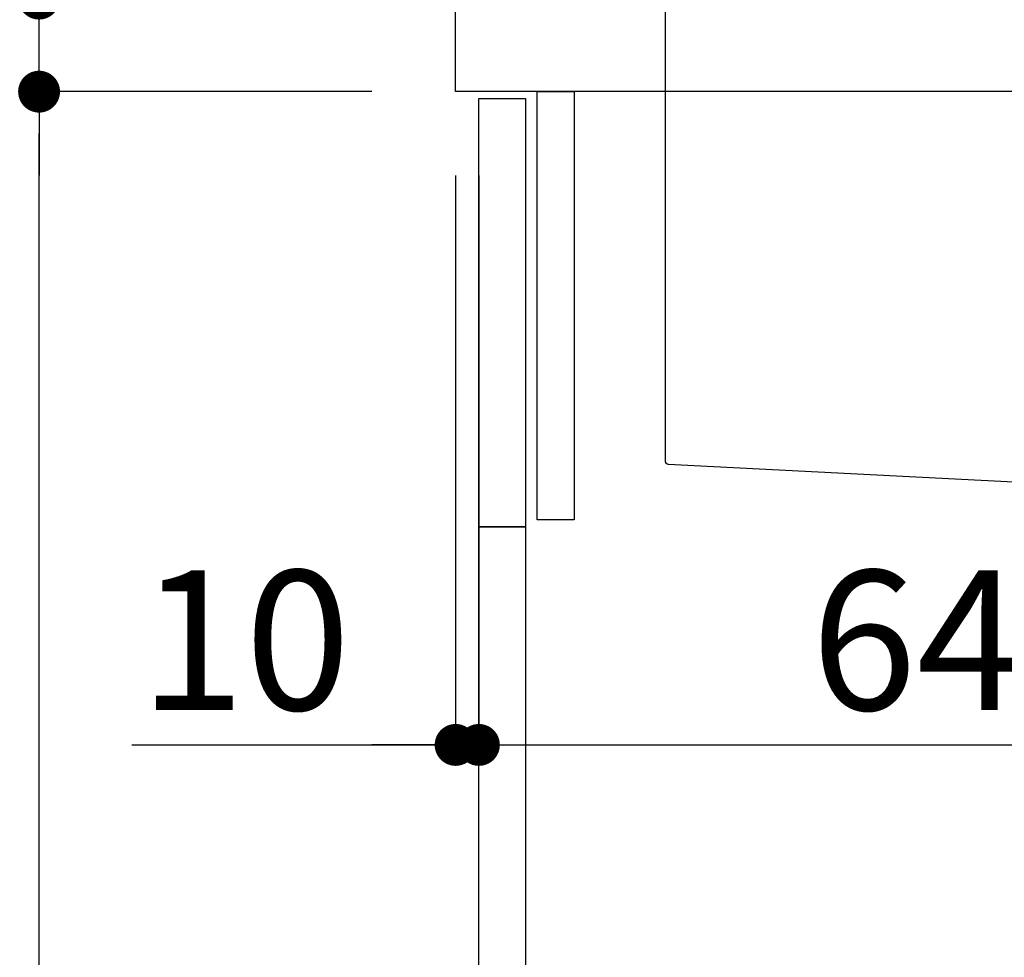
# Model space of a CAD drawing. Extents: x 0 to 26473, y -25 to 8845.
# Drawn here: x 10923 to 11346, y 2483 to 2886 of the extents above; entities that cross this region are included whole.
import ezdxf

# ---------------------------------------------------------------- set-up
doc = ezdxf.new("R2010")
doc.units = 0
doc.header["$LTSCALE"] = 50
doc.header["$MEASUREMENT"] = 0
doc.linetypes.add('CENTER', pattern=[2, 1.25, -0.25, 0.25, -0.25])
doc.linetypes.add('STYLE_01', pattern=[1.40625, 0.9375, -0.15625, 0.15625, -0.15625])
doc.layers.get('0').update_dxf_attribs({"linetype": 'CONTINUOUS'})
doc.layers.get('DEFPOINTS').update_dxf_attribs({"color": 146, "linetype": 'CONTINUOUS'})
for name, color, linetype in [('122-扉', 6, 'CONTINUOUS'), ('126-甲板', 2, 'CONTINUOUS'), ('140-パーツ芯', 13, 'CENTER'), ('150-機器', 8, 'CONTINUOUS'), ('166-寸法B', 11, 'CONTINUOUS')]:
    doc.layers.add(name, color=color, linetype=linetype)
doc.styles.add('KH001', font='txt')
doc.dimstyles.new('KH1xx030', dxfattribs={"dimscale": 30, "dimtxt": 2, "dimasz": 0.6, "dimexe": 0.3, "dimexo": 1.2, "dimgap": 0.5, "dimtad": 3, "dimdec": 1, "dimdsep": 46, "dimlunit": 6, "dimtxsty": 'KH001', "dimblk": 'DOT', "dimcen": 1, "dimdle": 1, "dimclrd": 256, "dimclre": 256, "dimclrt": 256, "dimadec": 0, "dimazin": 0, "dimtfac": 1, "dimtdec": 1, "dimtix": 1, "dimtmove": 2, "dimatfit": 3, "dimldrblk": 'CLOSEDBLANK', "dimfxl": 1, "dimtolj": 1, "dimtzin": 0, "dimlwd": -1, "dimlwe": -1, "dimarcsym": 0})

# ---------------------------------------------------------------- blocks, each defined once
blk = doc.blocks.new('KHB800HL-10_D')
at = {"layer": '140-パーツ芯', "linetype": 'STYLE_01'}
blk.add_line((67.5, -249.01), (67.5, -173.11), dxfattribs=at)
at = {"layer": '150-機器', "linetype": 'Continuous'}
for p, q in [((-235.5, 0), (-219, 0)), ((-219, 0), (219, 0)), ((219, 0), (235.5, 0)), ((-217.5, -1.5), (-217.5, -198.58)), ((217.5, -1.5), (217.5, -198.98)), ((-216.08, -200.08), (-24.42, -209.85)), ((216.56, -200.38), (159.26, -209.79)), ((159.26, -209.79), (-25.52, -209.79)), ((-24.42, -209.85), (-23, -209.92)), ((-23, -215.5), (-23, -211.35)), ((158, -211.27), (158, -215.5)), ((-13, -217), (-21.5, -217)), ((138, -217), (-3, -217)), ((156.5, -217), (148, -217))]:
    blk.add_line(p, q, dxfattribs=at)
at = {"layer": '150-機器'}
for p, q in [((-23, -211.35), (-23, -209.92)), ((159.26, -209.79), (158, -210)), ((158, -211.35), (158, -210))]:
    blk.add_line(p, q, dxfattribs=at)
at = {"layer": '150-機器', "linetype": 'Continuous'}
for centre, start, end in [((-219, -1.5), 0, 90), ((219, -1.5), 90, 180), ((-216, -198.58), 180, 266.8377), ((216, -198.98), 291.8014, 0), ((-24.5, -211.35), 0, 87.0816), ((159.5, -211.27), 99.3322, 180), ((-21.5, -215.5), 180, 270), ((156.5, -215.5), 270, 0)]:
    blk.add_arc(centre, 1.5, start, end, dxfattribs=at)
blk = doc.blocks.new('_Dot')
at = {"color": 0, "linetype": 'ByBlock', "lineweight": -2}
blk.add_line((-0.5, 0), (-1, 0), dxfattribs=at)
at = {"color": 0, "linetype": 'ByBlock', "const_width": 0.5}
blk.add_lwpolyline([(-0.25, 0, 1), (0.25, 0, 1)], format="xyb", close=True, dxfattribs=at)
blk = doc.blocks.new('*D305')
at = {"layer": '166-寸法B', "transparency": 16777216}
for p, q in [((11074.53, 2895.11), (10787.5, 2895.11)), ((10796.5, 2053.11), (10796.5, 2877.11)), ((11075.06, 2035.11), (10787.5, 2035.11))]:
    blk.add_line(p, q, dxfattribs=at)
at = {"layer": 'DEFPOINTS', "color": 0, "transparency": 16777216}
for p in [(10796.5, 2895.11), (11110.53, 2895.11), (11111.06, 2035.11)]:
    blk.add_point(p, dxfattribs=at)
at = {"layer": '166-寸法B', "transparency": 16777216, "xscale": 18, "yscale": 18, "zscale": 18}
for p, rotation in [((10796.5, 2895.11), 90), ((10796.5, 2035.11), 270)]:
    blk.add_blockref('_Dot', p, dxfattribs=dict(at, rotation=rotation))
at = {"layer": '166-寸法B', "transparency": 16777216, "insert": (10746.47, 2465.11), "char_height": 60, "attachment_point": 5, "rotation": 90, "style": 'KH001'}
blk.add_mtext('\\A1;860(910)', dxfattribs=at)
blk = doc.blocks.new('_ClosedBlank')
at = {"color": 0, "linetype": 'ByBlock', "lineweight": -2}
for p, q in [((-1, 0.167), (0, 0)), ((-1, 0.167), (-1, -0.167)), ((0, 0), (-1, -0.167))]:
    blk.add_line(p, q, dxfattribs=at)
blk = doc.blocks.new('*D308')
at = {"layer": '166-寸法B', "transparency": 16777216}
for p, q in [((11059.06, 4435.11), (10517.5, 4435.11)), ((10526.5, 2053.11), (10526.5, 4417.11)), ((11075.06, 2035.11), (10517.5, 2035.11))]:
    blk.add_line(p, q, dxfattribs=at)
at = {"layer": 'DEFPOINTS', "color": 0, "transparency": 16777216}
for p in [(10526.5, 4435.11), (11095.06, 4435.11), (11111.06, 2035.11)]:
    blk.add_point(p, dxfattribs=at)
at = {"layer": '166-寸法B', "transparency": 16777216, "xscale": 18, "yscale": 18, "zscale": 18}
for p, rotation in [((10526.5, 4435.11), 90), ((10526.5, 2035.11), 270)]:
    blk.add_blockref('_Dot', p, dxfattribs=dict(at, rotation=rotation))
at = {"layer": '166-寸法B', "transparency": 16777216, "insert": (10477.69, 3235.11), "char_height": 60, "attachment_point": 5, "rotation": 90, "style": 'KH001'}
blk.add_mtext('\\A1;2,400', dxfattribs=at)
blk = doc.blocks.new('*D309')
at = {"layer": '166-寸法B', "transparency": 16777216}
for p, q in [((11294.43, 3524.11), (10652.5, 3524.11)), ((10661.5, 2053.11), (10661.5, 3506.11)), ((11075.06, 2035.11), (10652.5, 2035.11))]:
    blk.add_line(p, q, dxfattribs=at)
at = {"layer": 'DEFPOINTS', "color": 0, "transparency": 16777216}
for p in [(10661.5, 3524.11), (11330.43, 3524.11), (11111.06, 2035.11)]:
    blk.add_point(p, dxfattribs=at)
at = {"layer": '166-寸法B', "transparency": 16777216, "xscale": 18, "yscale": 18, "zscale": 18}
for p, rotation in [((10661.5, 3524.11), 90), ((10661.5, 2035.11), 270)]:
    blk.add_blockref('_Dot', p, dxfattribs=dict(at, rotation=rotation))
at = {"layer": '166-寸法B', "transparency": 16777216, "insert": (10612.69, 2779.61), "char_height": 60, "attachment_point": 5, "rotation": 90, "style": 'KH001'}
blk.add_mtext('\\A1;1,489', dxfattribs=at)
blk = doc.blocks.new('*D310')
at = {"layer": '166-寸法B', "linetype": 'ByBlock', "transparency": 16777216}
for p, q in [((11110.53, 2819.11), (11110.53, 2565.31)), ((11120.53, 2819.11), (11120.53, 2565.31)), ((10971.32, 2574.31), (11110.53, 2574.31)), ((11092.53, 2574.31), (11074.53, 2574.31)), ((11110.53, 2574.31), (11120.53, 2574.31)), ((11110.53, 2574.31), (11120.53, 2574.31)), ((11138.53, 2574.31), (11156.53, 2574.31))]:
    blk.add_line(p, q, dxfattribs=at)
at = {"layer": 'DEFPOINTS', "color": 0, "transparency": 16777216}
for p in [(11110.53, 2855.11), (11120.53, 2855.11), (11120.53, 2574.31)]:
    blk.add_point(p, dxfattribs=at)
at = {"layer": '166-寸法B', "transparency": 16777216, "xscale": 18, "yscale": 18, "zscale": 18}
blk.add_blockref('_Dot', (11110.53, 2574.31), dxfattribs=at)
at = {"layer": '166-寸法B', "transparency": 16777216, "xscale": 18, "yscale": 18, "zscale": 18, "rotation": 180}
blk.add_blockref('_Dot', (11120.53, 2574.31), dxfattribs=at)
at = {"layer": '166-寸法B', "transparency": 16777216, "insert": (11019.97, 2619.31), "char_height": 60, "attachment_point": 5, "style": 'KH001'}
blk.add_mtext('\\A1;10', dxfattribs=at)
blk = doc.blocks.new('*D311')
at = {"layer": '166-寸法B', "transparency": 16777216}
for p, q in [((11120.53, 2783.11), (11120.53, 2565.31)), ((11760.53, 2783.11), (11760.53, 2565.31)), ((11138.53, 2574.31), (11742.53, 2574.31))]:
    blk.add_line(p, q, dxfattribs=at)
at = {"layer": 'DEFPOINTS', "color": 0, "transparency": 16777216}
for p in [(11120.53, 2819.11), (11760.53, 2819.11), (11760.53, 2574.31)]:
    blk.add_point(p, dxfattribs=at)
at = {"layer": '166-寸法B', "transparency": 16777216, "xscale": 18, "yscale": 18, "zscale": 18, "rotation": 180}
blk.add_blockref('_Dot', (11120.53, 2574.31), dxfattribs=at)
at = {"layer": '166-寸法B', "transparency": 16777216, "xscale": 18, "yscale": 18, "zscale": 18}
blk.add_blockref('_Dot', (11760.53, 2574.31), dxfattribs=at)
at = {"layer": '166-寸法B', "transparency": 16777216, "insert": (11331.34, 2619.31), "char_height": 60, "attachment_point": 5, "style": 'KH001'}
blk.add_mtext('\\A1;640', dxfattribs=at)
blk = doc.blocks.new('*D313')
at = {"layer": '166-寸法B', "transparency": 16777216}
for p, q in [((11074.53, 2855.11), (10922.5, 2855.11)), ((10931.5, 2153.11), (10931.5, 2837.11)), ((11109.53, 2135.11), (10922.5, 2135.11))]:
    blk.add_line(p, q, dxfattribs=at)
at = {"layer": 'DEFPOINTS', "color": 0, "transparency": 16777216}
for p in [(10931.5, 2855.11), (11110.53, 2855.11), (11145.53, 2135.11)]:
    blk.add_point(p, dxfattribs=at)
at = {"layer": '166-寸法B', "transparency": 16777216, "xscale": 18, "yscale": 18, "zscale": 18}
for p, rotation in [((10931.5, 2855.11), 90), ((10931.5, 2135.11), 270)]:
    blk.add_blockref('_Dot', p, dxfattribs=dict(at, rotation=rotation))
at = {"layer": '166-寸法B', "transparency": 16777216, "insert": (10886.5, 2495.11), "char_height": 60, "attachment_point": 5, "rotation": 90, "style": 'KH001'}
blk.add_mtext('\\A1;720', dxfattribs=at)
blk = doc.blocks.new('*D314')
at = {"layer": '166-寸法B', "transparency": 16777216}
for p, q in [((10931.5, 3035.45), (10931.5, 2895.11)), ((10931.5, 2913.11), (10931.5, 2931.11)), ((11074.53, 2895.11), (10922.5, 2895.11)), ((10931.5, 2855.11), (10931.5, 2895.11)), ((10931.5, 2855.11), (10931.5, 2895.11)), ((11074.53, 2855.11), (10922.5, 2855.11)), ((10931.5, 2837.11), (10931.5, 2819.11))]:
    blk.add_line(p, q, dxfattribs=at)
at = {"layer": 'DEFPOINTS', "color": 0, "transparency": 16777216}
for p in [(10931.5, 2895.11), (11110.53, 2895.11), (11110.53, 2855.11)]:
    blk.add_point(p, dxfattribs=at)
at = {"layer": '166-寸法B', "transparency": 16777216, "xscale": 18, "yscale": 18, "zscale": 18}
for p, rotation in [((10931.5, 2895.11), 270), ((10931.5, 2855.11), 90)]:
    blk.add_blockref('_Dot', p, dxfattribs=dict(at, rotation=rotation))
at = {"layer": '166-寸法B', "transparency": 16777216, "insert": (10886.5, 2984.21), "char_height": 60, "attachment_point": 5, "rotation": 90, "style": 'KH001'}
blk.add_mtext('\\A1;40', dxfattribs=at)

msp = doc.modelspace()

# ---------------------------------------------------------------- linework, layer by layer
at = {"layer": '122-扉', "color": 253}
for points in [[(11145.53, 2855.11), (11161.53, 2855.11), (11161.53, 2671.11), (11145.53, 2671.11)], [(11120.53, 2852.11), (11140.53, 2852.11), (11140.53, 2668.11), (11120.53, 2668.11)], [(11120.53, 2668.11), (11140.53, 2668.11), (11140.53, 2135.11), (11120.53, 2135.11)]]:
    msp.add_lwpolyline(points, close=True, dxfattribs=at)
at = {"layer": '126-甲板'}
msp.add_lwpolyline([(11110.53, 2895.11), (11757.53, 2895.11), (11757.53, 2855.11), (11110.53, 2855.11)], close=True, dxfattribs=at)

# ---------------------------------------------------------------- block references
at = {"layer": '150-機器'}
msp.add_blockref('KHB800HL-10_D', (11418.03, 2895.11), dxfattribs=at)

# ---------------------------------------------------------------- dimensions: what is measured, and where the dimension line sits
at = {"layer": '166-寸法B'}
for base, p1, p2, picture, middle in [((10526.5, 4435.11), (11111.06, 2035.11), (11095.06, 4435.11), '*D308', (10477.69, 3235.11)), ((10931.5, 2855.11), (11145.53, 2135.11), (11110.53, 2855.11), '*D313', (10886.5, 2495.11))]:
    dim = msp.add_linear_dim(base=base, p1=p1, p2=p2, angle=90, dimstyle='KH1xx030', dxfattribs=at)
    dim.commit()
    dim.dimension.update_dxf_attribs({"geometry": picture, "text_midpoint": middle})
for base, p2, override, picture, middle in [((10661.5, 3524.11), (11330.43, 3524.11), {"dimpost": ''}, '*D309', (10612.69, 2779.61)), ((10796.5, 2895.11), (11110.53, 2895.11), {"dimpost": '(910)'}, '*D305', (10746.47, 2465.11))]:
    dim = msp.add_linear_dim(base=base, p1=(11111.06, 2035.11), p2=p2, angle=90, dimstyle='KH1xx030', override=override, dxfattribs=at)
    dim.commit()
    dim.dimension.update_dxf_attribs({"geometry": picture, "text_midpoint": middle})
dim = msp.add_linear_dim(base=(10931.5, 2895.11), p1=(11110.53, 2855.11), p2=(11110.53, 2895.11), angle=90, dimstyle='KH1xx030', override={"dimtmove": 1}, dxfattribs=at)
dim.commit()
dim.dimension.update_dxf_attribs({"geometry": '*D314', "text_midpoint": (10944.41, 2984.21), "dimtype": 128})
dim = msp.add_linear_dim(base=(11120.53, 2574.31), p1=(11110.53, 2855.11), p2=(11120.53, 2855.11), dimstyle='KH1xx030', override={"dimtmove": 1, "dimfxl": 0.5, "dimarcsym": 1}, dxfattribs=at)
dim.commit()
dim.dimension.update_dxf_attribs({"geometry": '*D310', "text_midpoint": (11019.97, 2600.07), "dimtype": 128})
dim = msp.add_linear_dim(base=(11760.53, 2574.31), p1=(11120.53, 2819.11), p2=(11760.53, 2819.11), dimstyle='KH1xx030', dxfattribs=at)
dim.commit()
dim.dimension.update_dxf_attribs({"geometry": '*D311', "text_midpoint": (11331.34, 2619.31), "dimtype": 128})

doc.saveas('drawing.dxf')
